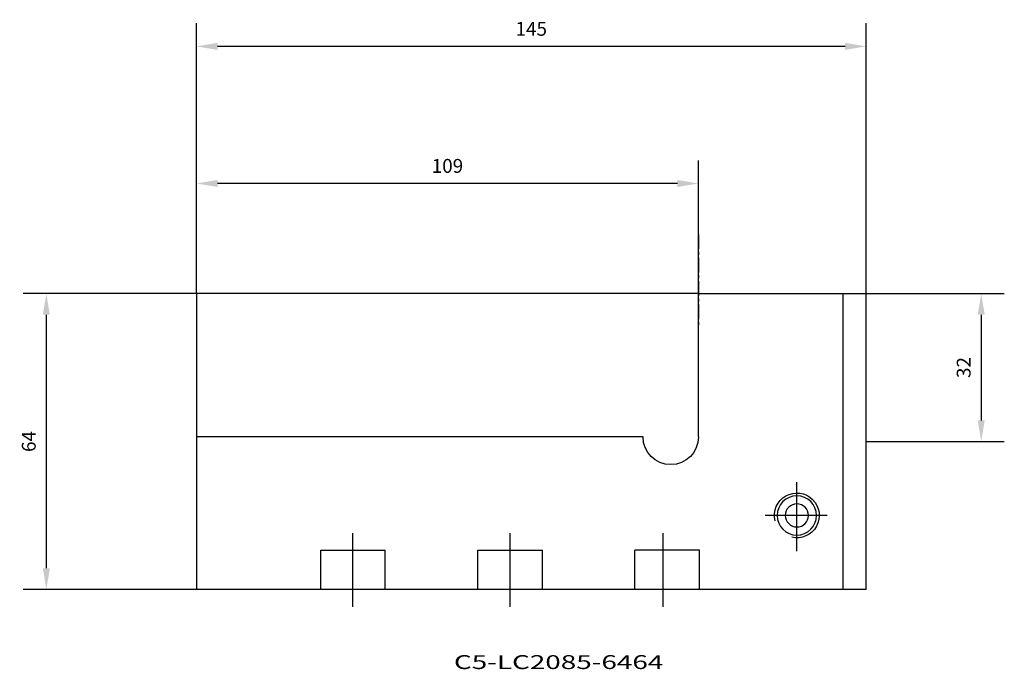
# Model space of a CAD drawing. Extents: x -147 to 66, y -81 to 59.
import ezdxf
from ezdxf.enums import TextEntityAlignment as Align

# ---------------------------------------------------------------- set-up
doc = ezdxf.new("R2010")
doc.units = 0
doc.header["$MEASUREMENT"] = 0
doc.linetypes.add('CENTER', pattern=[5.059896, 3.162435, -0.632487, 0.632487, -0.632487])
doc.layers.get('Defpoints').update_dxf_attribs({"linetype": 'CONTINUOUS'})
for name, color, linetype in [('1', 4, 'CONTINUOUS'), ('2', 7, 'CONTINUOUS'), ('SK1', 4, 'CONTINUOUS'), ('SK2', 7, 'CONTINUOUS'), ('SK4', 2, 'CENTER'), ('SK6', 5, 'CONTINUOUS')]:
    doc.layers.add(name, color=color, linetype=linetype)
doc.styles.add('SANDVIK_STYLE', font='simplex.shx', dxfattribs={"height": 3})
doc.dimstyles.new('SANDVIK_DIM', dxfattribs={"dimscale": 0, "dimtxt": 4.5, "dimasz": 4.57, "dimexe": 5, "dimexo": 0, "dimgap": 2.3, "dimtad": 1, "dimdsep": 46, "dimtxsty": 'SANDVIK_STYLE', "dimcen": 0.09, "dimclrd": 256, "dimclre": 256, "dimclrt": 256, "dimadec": 0, "dimazin": 0, "dimtfac": 1, "dimtofl": 0, "dimtmove": 2, "dimatfit": 3, "dimfxl": 1, "dimtolj": 1, "dimtzin": 0, "dimarcsym": 0})

# ---------------------------------------------------------------- blocks, each defined once
blk = doc.blocks.new('*D7')
at = {"layer": 'Defpoints', "color": 0}
for p in [(-108.7, 53.48), (-108.7, 0), (36.3, 0)]:
    blk.add_point(p, dxfattribs=at)
at = {"layer": 'SK2', "lineweight": -2}
for p, q in [((-108.7, 0), (-108.7, 58.48)), ((36.3, 0), (36.3, 58.48)), ((31.73, 53.48), (-104.13, 53.48))]:
    blk.add_line(p, q, dxfattribs=at)
at = {"layer": 'SK2'}
for points in [[(-104.13, 54.25), (-104.13, 52.72), (-108.7, 53.48)], [(31.73, 54.25), (31.73, 52.72), (36.3, 53.48)]]:
    blk.add_solid(points, dxfattribs=at)
at = {"layer": 'SK2', "insert": (-36.2, 57.28), "char_height": 3, "attachment_point": 5, "style": 'SANDVIK_STYLE'}
blk.add_mtext('\\A1;145', dxfattribs=at)
blk = doc.blocks.new('*D8')
at = {"layer": '2', "lineweight": -2}
for p, q in [((-108.7, 0), (-108.7, 28.82)), ((0, 0), (0, 28.82)), ((-4.57, 23.82), (-104.13, 23.82))]:
    blk.add_line(p, q, dxfattribs=at)
at = {"layer": '2'}
for points in [[(-104.13, 24.58), (-104.13, 23.06), (-108.7, 23.82)], [(-4.57, 24.58), (-4.57, 23.06), (0, 23.82)]]:
    blk.add_solid(points, dxfattribs=at)
at = {"layer": 'Defpoints', "color": 0}
for p in [(-108.7, 23.82), (-108.7, 0), (0, 0)]:
    blk.add_point(p, dxfattribs=at)
at = {"layer": '2', "insert": (-54.35, 27.62), "char_height": 3, "attachment_point": 5, "style": 'SANDVIK_STYLE'}
blk.add_mtext('\\A1;109', dxfattribs=at)
blk = doc.blocks.new('*D9')
at = {"layer": '2', "lineweight": -2}
for p, q in [((36.3, 0), (66.22, 0)), ((61.22, -4.57), (61.22, -27.43)), ((36.3, -32), (66.22, -32))]:
    blk.add_line(p, q, dxfattribs=at)
at = {"layer": '2'}
for points in [[(60.46, -4.57), (61.98, -4.57), (61.22, 0)], [(60.46, -27.43), (61.98, -27.43), (61.22, -32)]]:
    blk.add_solid(points, dxfattribs=at)
at = {"layer": 'Defpoints', "color": 0}
for p in [(36.3, 0), (36.3, -32), (61.22, -32)]:
    blk.add_point(p, dxfattribs=at)
at = {"layer": '2', "insert": (57.42, -16), "char_height": 3, "attachment_point": 5, "rotation": 90, "style": 'SANDVIK_STYLE'}
blk.add_mtext('\\A1;32', dxfattribs=at)
blk = doc.blocks.new('*D10')
at = {"layer": 'Defpoints', "color": 0}
for p in [(-108.7, 0), (-141.2, -64), (-108.7, -64)]:
    blk.add_point(p, dxfattribs=at)
at = {"layer": 'SK2', "lineweight": -2}
for p, q in [((-108.7, 0), (-146.2, 0)), ((-141.2, -4.57), (-141.2, -59.43)), ((-108.7, -64), (-146.2, -64))]:
    blk.add_line(p, q, dxfattribs=at)
at = {"layer": 'SK2'}
for points in [[(-141.96, -4.57), (-140.44, -4.57), (-141.2, 0)], [(-141.96, -59.43), (-140.44, -59.43), (-141.2, -64)]]:
    blk.add_solid(points, dxfattribs=at)
at = {"layer": 'SK2', "insert": (-145, -32), "char_height": 3, "attachment_point": 5, "rotation": 90, "style": 'SANDVIK_STYLE'}
blk.add_mtext('\\A1;64', dxfattribs=at)

msp = doc.modelspace()

# ---------------------------------------------------------------- linework, layer by layer
at = {"layer": '1'}
for p, q in [((0, -31), (0, 0)), ((0, 0), (36.3, 0)), ((31.3, -64), (31.3, 0)), ((36.3, -64), (36.3, 0)), ((-12, -31), (-108.7, -31)), ((-108.7, -31), (-108.7, -64)), ((21.3, -55.736), (21.3, -40.771)), ((27.884, -48), (14.447, -48)), ((-74.8, -67.738), (-74.8, -51.808)), ((-40.8, -67.738), (-40.8, -51.808)), ((-7.7, -51.808), (-7.7, -67.738)), ((-81.8, -64), (-81.8, -55.5)), ((-81.8, -55.5), (-67.8, -55.5)), ((-67.8, -64), (-67.8, -55.5)), ((-47.8, -64), (-47.8, -55.5)), ((-47.8, -55.5), (-33.8, -55.5)), ((-33.8, -64), (-33.8, -55.5)), ((-13.8, -64), (-13.8, -55.5)), ((0.2, -55.5), (-13.8, -55.5)), ((0.2, -64), (0.2, -55.5)), ((36.3, -64), (-108.7, -64))]:
    msp.add_line(p, q, dxfattribs=at)
at = {"layer": '1', "extrusion": (0, 0, -1)}
for radius in [4.25, 2.5]:
    msp.add_circle((-21.3, -48), radius, dxfattribs=at)
for centre, radius, start, end in [((6, -31), 6, 180, 0), ((-21.3, -48), 4.85, 346.51578, 283.15614)]:
    msp.add_arc(centre, radius, start, end, dxfattribs=at)
at = {"layer": 'SK1'}
for p, q in [((0, 0), (-108.7, 0)), ((-108.7, 0), (-108.7, -31))]:
    msp.add_line(p, q, dxfattribs=at)
at = {"layer": 'SK4'}
msp.add_line((0, 12.811), (0, -6.934), dxfattribs=at)

# ---------------------------------------------------------------- texts
at = {"layer": 'SK6', "style": 'SANDVIK_STYLE', "width": 1.109609}
msp.add_text('C5-LC2085-6464', height=2.99999, dxfattribs=at).set_placement((-52.944, -81.233), (-7.608, -81.233), align=Align.FIT)

# ---------------------------------------------------------------- dimensions: what is measured, and where the dimension line sits
at = {"layer": '2'}
dim = msp.add_linear_dim(base=(-108.7, 23.817), p1=(0, 0), p2=(-108.7, 0), dimstyle='SANDVIK_DIM', override={"dimscale": 1, "dimdec": 0, "dimpost": '', "dimtdec": 4}, dxfattribs=at)
dim.commit()
dim.dimension.update_dxf_attribs({"geometry": '*D8', "text_midpoint": (-54.35, 27.617)})
dim = msp.add_linear_dim(base=(61.219, -32), p1=(36.3, 0), p2=(36.3, -32), angle=90, dimstyle='SANDVIK_DIM', override={"dimscale": 1, "dimtdec": 4}, dxfattribs=at)
dim.commit()
dim.dimension.update_dxf_attribs({"geometry": '*D9', "text_midpoint": (57.419, -16)})
at = {"layer": 'SK2'}
dim = msp.add_linear_dim(base=(-108.7, 53.484), p1=(36.3, 0), p2=(-108.7, 0), dimstyle='SANDVIK_DIM', override={"dimscale": 1, "dimtdec": 4}, dxfattribs=at)
dim.commit()
dim.dimension.update_dxf_attribs({"geometry": '*D7', "text_midpoint": (-36.2, 57.284)})
dim = msp.add_linear_dim(base=(-141.197, -64), p1=(-108.7, 0), p2=(-108.7, -64), angle=90, dimstyle='SANDVIK_DIM', override={"dimscale": 1, "dimtdec": 4}, dxfattribs=at)
dim.commit()
dim.dimension.update_dxf_attribs({"geometry": '*D10', "text_midpoint": (-144.997, -32)})

doc.saveas('drawing.dxf')
